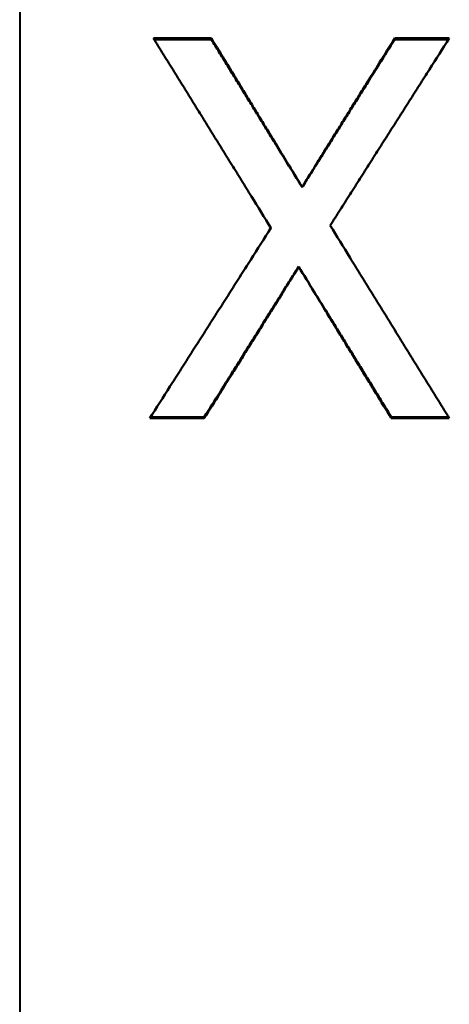
# Model space of a CAD drawing. Units: millimetres. Extents: x 55 to 228, y 96 to 235.
# Drawn here: x 114 to 116, y 149 to 154 of the extents above; entities that cross this region are included whole.
import ezdxf

# ---------------------------------------------------------------- set-up
doc = ezdxf.new("R2010")
doc.units = ezdxf.units.MM
doc.layers.add('Visible Edges(Frese)', color=7, linetype='Continuous', lineweight=50)
doc.layers.add('Visible Tangent Edges(Frese)', color=7, linetype='Continuous', lineweight=40)

msp = doc.modelspace()

# ---------------------------------------------------------------- linework, layer by layer
at = {"layer": 'Visible Edges(Frese)'}
for p, q in [((114.5206, 154.0707), (114.8253, 154.0707)), ((114.8253, 154.0643), (114.8253, 154.0707)), ((115.788, 154.0707), (116.0749, 154.0707)), ((115.788, 154.0643), (115.788, 154.0707)), ((115.3018, 153.2872), (115.3018, 153.2886)), ((115.2839, 152.8701), (115.2839, 152.8688)), ((114.788, 152.0721), (114.5011, 152.0721)), ((114.788, 152.0785), (114.788, 152.0721)), ((115.7702, 152.0785), (115.7702, 152.0721)), ((116.0749, 152.0721), (115.7702, 152.0721))]:
    msp.add_line(p, q, dxfattribs=at)
for points, knots in [([(115.1381, 153.073), (115.1038, 153.1285), (115.0695, 153.1839), (115.0351, 153.2394), (115.0266, 153.2533), (115.018, 153.2671), (115.0094, 153.281), (114.9923, 153.3087), (114.9751, 153.3365), (114.958, 153.3642), (114.9494, 153.3781), (114.9408, 153.3919), (114.9322, 153.4058), (114.9151, 153.4335), (114.8979, 153.4612), (114.8808, 153.489), (114.8722, 153.5028), (114.8636, 153.5167), (114.855, 153.5305), (114.8379, 153.5583), (114.8207, 153.586), (114.8036, 153.6137), (114.795, 153.6275), (114.7864, 153.6414), (114.7779, 153.6553), (114.7607, 153.683), (114.7435, 153.7107), (114.7264, 153.7384), (114.7178, 153.7522), (114.7092, 153.7661), (114.7007, 153.78), (114.6835, 153.8077), (114.6664, 153.8354), (114.6492, 153.8631), (114.6406, 153.8769), (114.6321, 153.8907), (114.6235, 153.9046), (114.6063, 153.9323), (114.5892, 153.96), (114.572, 153.9877), (114.5549, 154.0153), (114.5377, 154.043), (114.5206, 154.0707)], [0, 0, 0, 0, 0.0195652, 0.0195652, 0.0195652, 0.0244565, 0.0244565, 0.0244565, 0.0342391, 0.0342391, 0.0342391, 0.0391304, 0.0391304, 0.0391304, 0.0489131, 0.0489131, 0.0489131, 0.0538044, 0.0538044, 0.0538044, 0.063587, 0.063587, 0.063587, 0.0684783, 0.0684783, 0.0684783, 0.0782609, 0.0782609, 0.0782609, 0.0831522, 0.0831522, 0.0831522, 0.0929348, 0.0929348, 0.0929348, 0.0978261, 0.0978261, 0.0978261, 0.1076087, 0.1076087, 0.1076087, 0.1173913, 0.1173913, 0.1173913, 0.1173913]), ([(114.5246, 154.0643), (114.5317, 154.0643), (114.5388, 154.0643), (114.546, 154.0643), (114.5544, 154.0643), (114.5629, 154.0643), (114.5713, 154.0643), (114.5756, 154.0643), (114.5798, 154.0643), (114.584, 154.0643), (114.5925, 154.0643), (114.601, 154.0643), (114.6094, 154.0643), (114.6137, 154.0643), (114.6179, 154.0643), (114.6221, 154.0643), (114.6306, 154.0643), (114.6391, 154.0643), (114.6475, 154.0643), (114.6518, 154.0643), (114.656, 154.0643), (114.6602, 154.0643), (114.6687, 154.0643), (114.6771, 154.0643), (114.6856, 154.0643), (114.6898, 154.0643), (114.6941, 154.0643), (114.6983, 154.0643), (114.7068, 154.0643), (114.7152, 154.0643), (114.7237, 154.0643), (114.7279, 154.0643), (114.7322, 154.0643), (114.7364, 154.0643), (114.766, 154.0643), (114.7956, 154.0643), (114.8253, 154.0643)], [0.00039959, 0.00039959, 0.00039959, 0.00039959, 0.00253917, 0.00253917, 0.00253917, 0.00507834, 0.00507834, 0.00507834, 0.00634792, 0.00634792, 0.00634792, 0.00888709, 0.00888709, 0.00888709, 0.01015667, 0.01015667, 0.01015667, 0.01269584, 0.01269584, 0.01269584, 0.01396542, 0.01396542, 0.01396542, 0.01650459, 0.01650459, 0.01650459, 0.01777418, 0.01777418, 0.01777418, 0.02031334, 0.02031334, 0.02031334, 0.02158293, 0.02158293, 0.02158293, 0.03047002, 0.03047002, 0.03047002, 0.03047002]), ([(114.8253, 154.0707), (114.8517, 154.0273), (114.8782, 153.9839), (114.9047, 153.9405), (114.9113, 153.9296), (114.9179, 153.9188), (114.9245, 153.9079), (114.9378, 153.8862), (114.951, 153.8645), (114.9642, 153.8428), (114.9709, 153.8319), (114.9775, 153.821), (114.9841, 153.8102), (114.9973, 153.7885), (115.0106, 153.7667), (115.0238, 153.745), (115.0304, 153.7341), (115.037, 153.7233), (115.0437, 153.7124), (115.0569, 153.6907), (115.0701, 153.669), (115.0834, 153.6472), (115.09, 153.6364), (115.0966, 153.6255), (115.1032, 153.6146), (115.1165, 153.5929), (115.1297, 153.5712), (115.1429, 153.5494), (115.1495, 153.5386), (115.1562, 153.5277), (115.1628, 153.5168), (115.1826, 153.4842), (115.2025, 153.4516), (115.2223, 153.419), (115.2488, 153.3755), (115.2753, 153.3321), (115.3018, 153.2886)], [0, 0, 0, 0, 0.01527397, 0.01527397, 0.01527397, 0.01909246, 0.01909246, 0.01909246, 0.02672944, 0.02672944, 0.02672944, 0.03054794, 0.03054794, 0.03054794, 0.03818492, 0.03818492, 0.03818492, 0.04200341, 0.04200341, 0.04200341, 0.0496404, 0.0496404, 0.0496404, 0.05345889, 0.05345889, 0.05345889, 0.06109587, 0.06109587, 0.06109587, 0.06491437, 0.06491437, 0.06491437, 0.07636984, 0.07636984, 0.07636984, 0.09164381, 0.09164381, 0.09164381, 0.09164381]), ([(114.8253, 154.0643), (114.8385, 154.0427), (114.8517, 154.0211), (114.865, 153.9996), (114.8782, 153.978), (114.8914, 153.9564), (114.9047, 153.9349), (114.9113, 153.9241), (114.9179, 153.9133), (114.9245, 153.9025), (114.9378, 153.8809), (114.951, 153.8594), (114.9642, 153.8378), (114.9709, 153.827), (114.9775, 153.8162), (114.9841, 153.8054), (114.9973, 153.7838), (115.0106, 153.7622), (115.0238, 153.7407), (115.0304, 153.7299), (115.037, 153.7191), (115.0437, 153.7083), (115.0569, 153.6867), (115.0701, 153.6651), (115.0834, 153.6435), (115.09, 153.6327), (115.0966, 153.6219), (115.1032, 153.6111), (115.1165, 153.5895), (115.1297, 153.5679), (115.1429, 153.5464), (115.1495, 153.5356), (115.1562, 153.5248), (115.1628, 153.514), (115.1826, 153.4816), (115.2025, 153.4492), (115.2223, 153.4168), (115.2488, 153.3736), (115.2753, 153.3304), (115.3018, 153.2872)], [0, 0, 0, 0, 0.00763698, 0.00763698, 0.00763698, 0.01527397, 0.01527397, 0.01527397, 0.01909246, 0.01909246, 0.01909246, 0.02672944, 0.02672944, 0.02672944, 0.03054794, 0.03054794, 0.03054794, 0.03818492, 0.03818492, 0.03818492, 0.04200341, 0.04200341, 0.04200341, 0.0496404, 0.0496404, 0.0496404, 0.05345889, 0.05345889, 0.05345889, 0.06109587, 0.06109587, 0.06109587, 0.06491437, 0.06491437, 0.06491437, 0.07636984, 0.07636984, 0.07636984, 0.09164381, 0.09164381, 0.09164381, 0.09164381]), ([(115.3018, 153.2886), (115.3288, 153.3321), (115.3558, 153.3755), (115.3828, 153.419), (115.3896, 153.4299), (115.3963, 153.4408), (115.4031, 153.4516), (115.4166, 153.4734), (115.4301, 153.4951), (115.4436, 153.5168), (115.4503, 153.5277), (115.4571, 153.5386), (115.4638, 153.5494), (115.4773, 153.5712), (115.4908, 153.5929), (115.5044, 153.6146), (115.5111, 153.6255), (115.5179, 153.6364), (115.5246, 153.6472), (115.5381, 153.669), (115.5516, 153.6907), (115.5651, 153.7124), (115.5719, 153.7233), (115.5786, 153.7341), (115.5854, 153.745), (115.5989, 153.7667), (115.6124, 153.7885), (115.6259, 153.8102), (115.6327, 153.821), (115.6394, 153.8319), (115.6462, 153.8428), (115.6664, 153.8753), (115.6867, 153.9079), (115.7069, 153.9405), (115.734, 153.9839), (115.761, 154.0273), (115.788, 154.0707)], [0, 0, 0, 0, 0.01535886, 0.01535886, 0.01535886, 0.01919858, 0.01919858, 0.01919858, 0.02687801, 0.02687801, 0.02687801, 0.03071773, 0.03071773, 0.03071773, 0.03839716, 0.03839716, 0.03839716, 0.04223687, 0.04223687, 0.04223687, 0.0499163, 0.0499163, 0.0499163, 0.05375602, 0.05375602, 0.05375602, 0.06143545, 0.06143545, 0.06143545, 0.06527517, 0.06527517, 0.06527517, 0.07679431, 0.07679431, 0.07679431, 0.09215318, 0.09215318, 0.09215318, 0.09215318]), ([(115.3018, 153.2872), (115.3153, 153.3088), (115.3288, 153.3304), (115.3423, 153.352), (115.3558, 153.3736), (115.3693, 153.3952), (115.3828, 153.4168), (115.3896, 153.4276), (115.3963, 153.4384), (115.4031, 153.4492), (115.4166, 153.4708), (115.4301, 153.4924), (115.4436, 153.514), (115.4503, 153.5248), (115.4571, 153.5356), (115.4638, 153.5464), (115.4773, 153.5679), (115.4908, 153.5895), (115.5044, 153.6111), (115.5111, 153.6219), (115.5179, 153.6327), (115.5246, 153.6435), (115.5381, 153.6651), (115.5516, 153.6867), (115.5651, 153.7083), (115.5719, 153.7191), (115.5786, 153.7299), (115.5854, 153.7407), (115.5989, 153.7622), (115.6124, 153.7838), (115.6259, 153.8054), (115.6327, 153.8162), (115.6394, 153.827), (115.6462, 153.8378), (115.6664, 153.8701), (115.6867, 153.9025), (115.7069, 153.9349), (115.734, 153.978), (115.761, 154.0211), (115.788, 154.0643)], [0, 0, 0, 0, 0.00767943, 0.00767943, 0.00767943, 0.01535886, 0.01535886, 0.01535886, 0.01919858, 0.01919858, 0.01919858, 0.02687801, 0.02687801, 0.02687801, 0.03071773, 0.03071773, 0.03071773, 0.03839716, 0.03839716, 0.03839716, 0.04223687, 0.04223687, 0.04223687, 0.0499163, 0.0499163, 0.0499163, 0.05375602, 0.05375602, 0.05375602, 0.06143545, 0.06143545, 0.06143545, 0.06527517, 0.06527517, 0.06527517, 0.07679431, 0.07679431, 0.07679431, 0.09215318, 0.09215318, 0.09215318, 0.09215318]), ([(116.0749, 154.0707), (116.0401, 154.0161), (116.0053, 153.9614), (115.9706, 153.9068), (115.9619, 153.8931), (115.9532, 153.8794), (115.9445, 153.8658), (115.9271, 153.8384), (115.9098, 153.8111), (115.8924, 153.7837), (115.8837, 153.7701), (115.875, 153.7564), (115.8663, 153.7427), (115.8489, 153.7154), (115.8316, 153.688), (115.8142, 153.6607), (115.8055, 153.647), (115.7968, 153.6333), (115.7881, 153.6196), (115.7707, 153.5923), (115.7534, 153.5649), (115.736, 153.5376), (115.7273, 153.5239), (115.7186, 153.5102), (115.7099, 153.4965), (115.6925, 153.4692), (115.6752, 153.4418), (115.6578, 153.4144), (115.6491, 153.4007), (115.6404, 153.3871), (115.6317, 153.3734), (115.6143, 153.346), (115.597, 153.3186), (115.5796, 153.2913), (115.5709, 153.2776), (115.5622, 153.2639), (115.5535, 153.2502), (115.5361, 153.2228), (115.5188, 153.1955), (115.5014, 153.1681), (115.484, 153.1407), (115.4666, 153.1134), (115.4492, 153.086)], [0, 0, 0, 0, 0.0194538, 0.0194538, 0.0194538, 0.0243173, 0.0243173, 0.0243173, 0.0340442, 0.0340442, 0.0340442, 0.0389076, 0.0389076, 0.0389076, 0.0486346, 0.0486346, 0.0486346, 0.053498, 0.053498, 0.053498, 0.0632249, 0.0632249, 0.0632249, 0.0680884, 0.0680884, 0.0680884, 0.0778153, 0.0778153, 0.0778153, 0.0826787, 0.0826787, 0.0826787, 0.0924057, 0.0924057, 0.0924057, 0.0972691, 0.0972691, 0.0972691, 0.106996, 0.106996, 0.106996, 0.1167229, 0.1167229, 0.1167229, 0.1167229]), ([(115.788, 154.0643), (115.796, 154.0643), (115.8039, 154.0643), (115.8119, 154.0643), (115.8199, 154.0643), (115.8278, 154.0643), (115.8358, 154.0643), (115.8398, 154.0643), (115.8438, 154.0643), (115.8477, 154.0643), (115.8557, 154.0643), (115.8637, 154.0643), (115.8717, 154.0643), (115.8836, 154.0643), (115.8956, 154.0643), (115.9075, 154.0643), (115.9115, 154.0643), (115.9155, 154.0643), (115.9195, 154.0643), (115.9314, 154.0643), (115.9434, 154.0643), (115.9553, 154.0643), (115.9633, 154.0643), (115.9713, 154.0643), (115.9792, 154.0643), (116.0097, 154.0643), (116.0402, 154.0643), (116.0708, 154.0643)], [0, 0, 0, 0, 0.0023906, 0.0023906, 0.0023906, 0.0047812, 0.0047812, 0.0047812, 0.0059765, 0.0059765, 0.0059765, 0.0083671, 0.0083671, 0.0083671, 0.011953, 0.011953, 0.011953, 0.0131483, 0.0131483, 0.0131483, 0.0167342, 0.0167342, 0.0167342, 0.0191248, 0.0191248, 0.0191248, 0.02827704, 0.02827704, 0.02827704, 0.02827704]), ([(114.5011, 152.0721), (114.5365, 152.1276), (114.5719, 152.1832), (114.6073, 152.2387), (114.6161, 152.2526), (114.625, 152.2665), (114.6338, 152.2804), (114.6515, 152.3082), (114.6692, 152.336), (114.6869, 152.3638), (114.6957, 152.3777), (114.7046, 152.3916), (114.7134, 152.4055), (114.7311, 152.4333), (114.7488, 152.4611), (114.7665, 152.4889), (114.7754, 152.5028), (114.7842, 152.5167), (114.793, 152.5306), (114.8107, 152.5584), (114.8284, 152.5862), (114.8461, 152.614), (114.855, 152.6279), (114.8638, 152.6418), (114.8727, 152.6557), (114.8904, 152.6835), (114.9081, 152.7113), (114.9257, 152.7392), (114.9346, 152.7531), (114.9434, 152.767), (114.9523, 152.7809), (114.9788, 152.8226), (115.0054, 152.8643), (115.0319, 152.9061), (115.0673, 152.9617), (115.1027, 153.0174), (115.1381, 153.073)], [0, 0, 0, 0, 0.0197832, 0.0197832, 0.0197832, 0.024729, 0.024729, 0.024729, 0.0346206, 0.0346206, 0.0346206, 0.0395664, 0.0395664, 0.0395664, 0.0494581, 0.0494581, 0.0494581, 0.0544039, 0.0544039, 0.0544039, 0.0642955, 0.0642955, 0.0642955, 0.0692413, 0.0692413, 0.0692413, 0.0791329, 0.0791329, 0.0791329, 0.0840787, 0.0840787, 0.0840787, 0.0989161, 0.0989161, 0.0989161, 0.1186993, 0.1186993, 0.1186993, 0.1186993]), ([(115.4492, 153.086), (115.484, 153.0296), (115.5188, 152.9732), (115.5535, 152.9169), (115.5622, 152.9028), (115.5709, 152.8887), (115.5796, 152.8746), (115.597, 152.8464), (115.6143, 152.8183), (115.6317, 152.7901), (115.6404, 152.776), (115.6491, 152.7619), (115.6578, 152.7478), (115.6752, 152.7196), (115.6925, 152.6915), (115.7099, 152.6633), (115.7186, 152.6492), (115.7273, 152.6351), (115.736, 152.621), (115.7534, 152.5929), (115.7707, 152.5647), (115.7881, 152.5365), (115.7968, 152.5224), (115.8055, 152.5084), (115.8142, 152.4943), (115.8316, 152.4661), (115.8489, 152.4379), (115.8663, 152.4098), (115.875, 152.3957), (115.8837, 152.3816), (115.8924, 152.3676), (115.9098, 152.3394), (115.9271, 152.3113), (115.9445, 152.2831), (115.9532, 152.269), (115.9619, 152.255), (115.9706, 152.2409), (115.988, 152.2127), (116.0053, 152.1846), (116.0227, 152.1565), (116.0401, 152.1283), (116.0575, 152.1002), (116.0749, 152.0721)], [0, 0, 0, 0, 0.019866, 0.019866, 0.019866, 0.0248325, 0.0248325, 0.0248325, 0.0347655, 0.0347655, 0.0347655, 0.039732, 0.039732, 0.039732, 0.049665, 0.049665, 0.049665, 0.0546316, 0.0546316, 0.0546316, 0.0645646, 0.0645646, 0.0645646, 0.0695311, 0.0695311, 0.0695311, 0.0794641, 0.0794641, 0.0794641, 0.0844306, 0.0844306, 0.0844306, 0.0943636, 0.0943636, 0.0943636, 0.0993301, 0.0993301, 0.0993301, 0.1092631, 0.1092631, 0.1092631, 0.1191961, 0.1191961, 0.1191961, 0.1191961]), ([(115.2839, 152.8701), (115.2702, 152.8481), (115.2564, 152.8261), (115.2426, 152.8041), (115.2288, 152.7821), (115.2151, 152.7601), (115.2013, 152.7381), (115.1944, 152.7271), (115.1875, 152.7161), (115.1806, 152.7051), (115.1668, 152.6831), (115.1531, 152.6611), (115.1393, 152.6391), (115.1324, 152.6281), (115.1255, 152.6171), (115.1186, 152.6061), (115.1048, 152.5841), (115.0911, 152.5621), (115.0773, 152.5401), (115.0704, 152.5291), (115.0635, 152.5181), (115.0566, 152.5071), (115.0428, 152.4851), (115.0291, 152.4631), (115.0153, 152.4411), (115.0084, 152.4301), (115.0015, 152.4192), (114.9946, 152.4082), (114.9809, 152.3862), (114.9671, 152.3642), (114.9533, 152.3422), (114.9464, 152.3312), (114.9395, 152.3202), (114.9326, 152.3092), (114.912, 152.2763), (114.8913, 152.2433), (114.8706, 152.2103), (114.8431, 152.1664), (114.8155, 152.1225), (114.788, 152.0785)], [0, 0, 0, 0, 0.00782545, 0.00782545, 0.00782545, 0.0156509, 0.0156509, 0.0156509, 0.01956362, 0.01956362, 0.01956362, 0.02738907, 0.02738907, 0.02738907, 0.0313018, 0.0313018, 0.0313018, 0.03912725, 0.03912725, 0.03912725, 0.04303997, 0.04303997, 0.04303997, 0.05086542, 0.05086542, 0.05086542, 0.05477814, 0.05477814, 0.05477814, 0.06260359, 0.06260359, 0.06260359, 0.06651632, 0.06651632, 0.06651632, 0.07825449, 0.07825449, 0.07825449, 0.09390539, 0.09390539, 0.09390539, 0.09390539]), ([(115.2839, 152.8688), (115.2564, 152.8245), (115.2288, 152.7802), (115.2013, 152.7359), (115.1944, 152.7249), (115.1875, 152.7138), (115.1806, 152.7027), (115.1668, 152.6806), (115.1531, 152.6584), (115.1393, 152.6363), (115.1324, 152.6252), (115.1255, 152.6141), (115.1186, 152.6031), (115.1048, 152.5809), (115.0911, 152.5588), (115.0773, 152.5367), (115.0704, 152.5256), (115.0635, 152.5145), (115.0566, 152.5034), (115.0428, 152.4813), (115.0291, 152.4592), (115.0153, 152.437), (115.0084, 152.426), (115.0015, 152.4149), (114.9946, 152.4039), (114.9809, 152.3817), (114.9671, 152.3596), (114.9533, 152.3375), (114.9464, 152.3264), (114.9395, 152.3153), (114.9326, 152.3043), (114.912, 152.2711), (114.8913, 152.2379), (114.8706, 152.2047), (114.8431, 152.1605), (114.8155, 152.1163), (114.788, 152.0721)], [0, 0, 0, 0, 0.0156509, 0.0156509, 0.0156509, 0.01956362, 0.01956362, 0.01956362, 0.02738907, 0.02738907, 0.02738907, 0.0313018, 0.0313018, 0.0313018, 0.03912725, 0.03912725, 0.03912725, 0.04303997, 0.04303997, 0.04303997, 0.05086542, 0.05086542, 0.05086542, 0.05477814, 0.05477814, 0.05477814, 0.06260359, 0.06260359, 0.06260359, 0.06651632, 0.06651632, 0.06651632, 0.07825449, 0.07825449, 0.07825449, 0.09390539, 0.09390539, 0.09390539, 0.09390539]), ([(115.7702, 152.0785), (115.7566, 152.1005), (115.7431, 152.1225), (115.7296, 152.1444), (115.7161, 152.1664), (115.7026, 152.1884), (115.6891, 152.2103), (115.6824, 152.2213), (115.6756, 152.2323), (115.6689, 152.2433), (115.6554, 152.2653), (115.6418, 152.2873), (115.6283, 152.3092), (115.6216, 152.3202), (115.6148, 152.3312), (115.6081, 152.3422), (115.5946, 152.3642), (115.5811, 152.3862), (115.5676, 152.4082), (115.5608, 152.4192), (115.5541, 152.4301), (115.5473, 152.4411), (115.5338, 152.4631), (115.5203, 152.4851), (115.5068, 152.5071), (115.5, 152.5181), (115.4933, 152.5291), (115.4865, 152.5401), (115.473, 152.5621), (115.4595, 152.5841), (115.446, 152.6061), (115.4393, 152.6171), (115.4325, 152.6281), (115.4257, 152.6391), (115.4055, 152.6721), (115.3852, 152.7051), (115.365, 152.7381), (115.338, 152.7821), (115.3109, 152.8261), (115.2839, 152.8701)], [0, 0, 0, 0, 0.00778295, 0.00778295, 0.00778295, 0.01556591, 0.01556591, 0.01556591, 0.01945739, 0.01945739, 0.01945739, 0.02724034, 0.02724034, 0.02724034, 0.03113182, 0.03113182, 0.03113182, 0.03891477, 0.03891477, 0.03891477, 0.04280625, 0.04280625, 0.04280625, 0.0505892, 0.0505892, 0.0505892, 0.05448068, 0.05448068, 0.05448068, 0.06226364, 0.06226364, 0.06226364, 0.06615511, 0.06615511, 0.06615511, 0.07782955, 0.07782955, 0.07782955, 0.09339545, 0.09339545, 0.09339545, 0.09339545]), ([(115.7702, 152.0721), (115.7431, 152.1163), (115.7161, 152.1605), (115.6891, 152.2047), (115.6824, 152.2158), (115.6756, 152.2269), (115.6689, 152.2379), (115.6554, 152.26), (115.6418, 152.2822), (115.6283, 152.3043), (115.6216, 152.3153), (115.6148, 152.3264), (115.6081, 152.3375), (115.5946, 152.3596), (115.5811, 152.3817), (115.5676, 152.4039), (115.5608, 152.4149), (115.5541, 152.426), (115.5473, 152.437), (115.5338, 152.4592), (115.5203, 152.4813), (115.5068, 152.5034), (115.5, 152.5145), (115.4933, 152.5256), (115.4865, 152.5367), (115.473, 152.5588), (115.4595, 152.5809), (115.446, 152.6031), (115.4393, 152.6141), (115.4325, 152.6252), (115.4257, 152.6363), (115.4055, 152.6695), (115.3852, 152.7027), (115.365, 152.7359), (115.338, 152.7802), (115.3109, 152.8245), (115.2839, 152.8688)], [0, 0, 0, 0, 0.01556591, 0.01556591, 0.01556591, 0.01945739, 0.01945739, 0.01945739, 0.02724034, 0.02724034, 0.02724034, 0.03113182, 0.03113182, 0.03113182, 0.03891477, 0.03891477, 0.03891477, 0.04280625, 0.04280625, 0.04280625, 0.0505892, 0.0505892, 0.0505892, 0.05448068, 0.05448068, 0.05448068, 0.06226364, 0.06226364, 0.06226364, 0.06615511, 0.06615511, 0.06615511, 0.07782955, 0.07782955, 0.07782955, 0.09339545, 0.09339545, 0.09339545, 0.09339545]), ([(114.788, 152.0785), (114.78, 152.0785), (114.772, 152.0785), (114.7641, 152.0785), (114.7561, 152.0785), (114.7481, 152.0785), (114.7402, 152.0785), (114.7362, 152.0785), (114.7322, 152.0785), (114.7282, 152.0785), (114.7203, 152.0785), (114.7123, 152.0785), (114.7043, 152.0785), (114.7003, 152.0785), (114.6963, 152.0785), (114.6924, 152.0785), (114.6804, 152.0785), (114.6685, 152.0785), (114.6565, 152.0785), (114.6485, 152.0785), (114.6406, 152.0785), (114.6326, 152.0785), (114.6286, 152.0785), (114.6246, 152.0785), (114.6206, 152.0785), (114.6127, 152.0785), (114.6047, 152.0785), (114.5967, 152.0785), (114.5928, 152.0785), (114.5888, 152.0785), (114.5848, 152.0785), (114.5583, 152.0785), (114.5317, 152.0785), (114.5052, 152.0785)], [0, 0, 0, 0, 0.0023906, 0.0023906, 0.0023906, 0.0047812, 0.0047812, 0.0047812, 0.0059765, 0.0059765, 0.0059765, 0.0083671, 0.0083671, 0.0083671, 0.0095624, 0.0095624, 0.0095624, 0.0131483, 0.0131483, 0.0131483, 0.0155389, 0.0155389, 0.0155389, 0.0167342, 0.0167342, 0.0167342, 0.0191248, 0.0191248, 0.0191248, 0.0203201, 0.0203201, 0.0203201, 0.02827636, 0.02827636, 0.02827636, 0.02827636]), ([(116.0709, 152.0785), (116.0637, 152.0785), (116.0566, 152.0785), (116.0495, 152.0785), (116.0368, 152.0785), (116.0241, 152.0785), (116.0114, 152.0785), (115.9987, 152.0785), (115.986, 152.0785), (115.9733, 152.0785), (115.9648, 152.0785), (115.9564, 152.0785), (115.9479, 152.0785), (115.9437, 152.0785), (115.9394, 152.0785), (115.9352, 152.0785), (115.9267, 152.0785), (115.9183, 152.0785), (115.9098, 152.0785), (115.9056, 152.0785), (115.9013, 152.0785), (115.8971, 152.0785), (115.8844, 152.0785), (115.8717, 152.0785), (115.859, 152.0785), (115.8294, 152.0785), (115.7998, 152.0785), (115.7702, 152.0785)], [0.00039836, 0.00039836, 0.00039836, 0.00039836, 0.00253917, 0.00253917, 0.00253917, 0.00634792, 0.00634792, 0.00634792, 0.01015667, 0.01015667, 0.01015667, 0.01269584, 0.01269584, 0.01269584, 0.01396542, 0.01396542, 0.01396542, 0.01650459, 0.01650459, 0.01650459, 0.01777418, 0.01777418, 0.01777418, 0.02158293, 0.02158293, 0.02158293, 0.03047002, 0.03047002, 0.03047002, 0.03047002])]:
    msp.add_open_spline(points, degree=3, knots=knots, dxfattribs=at)
for points in [[(115.137, 153.0714), (115.1374, 153.0719), (115.1377, 153.0725), (115.1381, 153.073)], [(115.4492, 153.0859), (115.4522, 153.0811), (115.4552, 153.0762), (115.4582, 153.0714)]]:
    msp.add_open_spline(points, degree=3, dxfattribs=at)
at = {"layer": 'Visible Tangent Edges(Frese)'}
msp.add_line((113.8182, 164.2278), (113.8182, 139.1487), dxfattribs=at)

doc.saveas('drawing.dxf')
